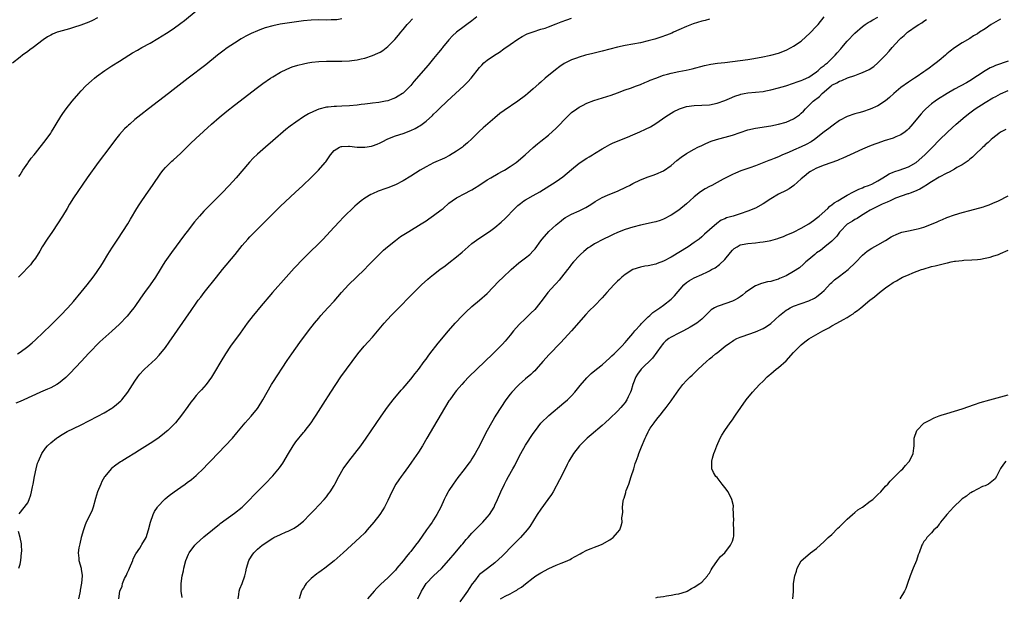
# Model space of a CAD drawing. Units: inches. Extents: x 2580000 to 2583000, y 1491000 to 1494000.
# Drawn here: x 2581437 to 2581694, y 1492319 to 1492470 of the extents above; entities that cross this region are included whole.
import ezdxf

# ---------------------------------------------------------------- set-up
doc = ezdxf.new("R2010")
doc.units = ezdxf.units.IN
doc.header["$MEASUREMENT"] = 0
doc.layers.add('LD25801491_10ft', color=110, linetype='Continuous')

msp = doc.modelspace()

# ---------------------------------------------------------------- linework, layer by layer
at = {"layer": 'LD25801491_10ft'}
for points, elevation in [([(2581436.68, 1492429.32), (2581437, 1492429.79), (2581437.74, 1492431), (2581439, 1492432.8), (2581439.16, 1492433), (2581439.92, 1492434.08), (2581440.69, 1492435), (2581441, 1492435.45), (2581442.28, 1492437), (2581442.57, 1492437.43), (2581443.82, 1492439), (2581445, 1492440.67), (2581445.23, 1492441), (2581445.87, 1492442.13), (2581446.44, 1492443), (2581447.65, 1492445), (2581448.18, 1492445.82), (2581449.06, 1492447), (2581450.65, 1492449), (2581452.33, 1492451), (2581453, 1492451.74), (2581454.21, 1492453), (2581455.66, 1492454.34), (2581456.44, 1492455), (2581457, 1492455.44), (2581459.11, 1492457), (2581461, 1492458.2), (2581463, 1492459.43), (2581465.43, 1492461), (2581466.4, 1492461.6), (2581467.66, 1492462.34), (2581468.81, 1492463), (2581471, 1492464.2), (2581473, 1492465.38), (2581475.23, 1492466.77), (2581477, 1492467.94), (2581479, 1492469.36), (2581479.92, 1492470.08), (2581483, 1492472.61)], 10890), ([(2581457.19, 1492470.81), (2581455.92, 1492470.08), (2581455, 1492469.68), (2581452.89, 1492468.88), (2581451, 1492468.26), (2581449.93, 1492467.93), (2581447, 1492467.11), (2581446.66, 1492467), (2581445.47, 1492466.53), (2581445, 1492466.26), (2581444.17, 1492465.83), (2581443, 1492465), (2581440.44, 1492463), (2581439.6, 1492462.4), (2581439, 1492461.96), (2581437.68, 1492461), (2581437, 1492460.53), (2581435.04, 1492458.96)], 10880), ([(2581556.29, 1492471), (2581555, 1492469.99), (2581553.68, 1492469), (2581553, 1492468.52), (2581551, 1492467.04), (2581549.92, 1492466.08), (2581548.94, 1492465.06), (2581547.3, 1492463), (2581547.18, 1492462.82), (2581546.29, 1492461.71), (2581545, 1492460.12), (2581543.57, 1492458.43), (2581539.86, 1492454.14), (2581539, 1492453.08), (2581537, 1492451.09), (2581536.88, 1492451), (2581535.72, 1492450.28), (2581535, 1492449.87), (2581534.38, 1492449.62), (2581533, 1492449.11), (2581532.45, 1492449), (2581530.7, 1492448.7), (2581529, 1492448.5), (2581528.41, 1492448.41), (2581527, 1492448.24), (2581526.11, 1492448.11), (2581525, 1492447.97), (2581523, 1492447.76), (2581521, 1492447.68), (2581519.64, 1492447.64), (2581519, 1492447.64), (2581517.47, 1492447.47), (2581517, 1492447.45), (2581515.06, 1492446.94), (2581513.66, 1492446.34), (2581512.34, 1492445.66), (2581511, 1492444.88), (2581509, 1492443.56), (2581507.52, 1492442.48), (2581506.43, 1492441.57), (2581503, 1492438.61), (2581501.08, 1492437), (2581499, 1492435.16), (2581497.91, 1492434.09), (2581496.95, 1492433.05), (2581493.46, 1492429), (2581491.63, 1492427), (2581489.68, 1492425), (2581487.34, 1492422.66), (2581485, 1492420.24), (2581483.85, 1492419), (2581482.54, 1492417.46), (2581480.6, 1492415), (2581479.91, 1492414.09), (2581476.56, 1492409.44), (2581474.85, 1492407), (2581474.12, 1492405.88), (2581473.59, 1492405), (2581472.34, 1492403), (2581470.94, 1492401), (2581469.48, 1492399), (2581468.45, 1492397.55), (2581467, 1492395.41), (2581466.7, 1492395), (2581465.96, 1492394.04), (2581465, 1492392.89), (2581463, 1492390.8), (2581461, 1492388.97), (2581457.84, 1492386.16), (2581455, 1492383.19), (2581452.98, 1492381.02), (2581450.07, 1492377.93), (2581449.15, 1492377), (2581449, 1492376.86), (2581447, 1492375.27), (2581446.58, 1492375), (2581445, 1492374.16), (2581444.21, 1492373.79), (2581442.37, 1492373), (2581441, 1492372.39), (2581437, 1492370.56), (2581435.89, 1492370.11)], 10920), ([(2581436.3, 1492383), (2581437, 1492383.43), (2581439, 1492384.9), (2581440.13, 1492385.87), (2581441, 1492386.63), (2581443, 1492388.54), (2581445, 1492390.52), (2581447.57, 1492393), (2581449.5, 1492395), (2581451, 1492396.71), (2581453, 1492399.14), (2581454.56, 1492401), (2581456.13, 1492403), (2581457, 1492404.24), (2581457.51, 1492405), (2581458.09, 1492405.91), (2581458.77, 1492407), (2581459.96, 1492409), (2581460.34, 1492409.66), (2581461.11, 1492410.89), (2581462.51, 1492413), (2581463.87, 1492415), (2581465.12, 1492417), (2581465.81, 1492418.19), (2581467.5, 1492421), (2581468.07, 1492421.93), (2581468.76, 1492423), (2581470.51, 1492425.49), (2581471.6, 1492427), (2581473.77, 1492430.23), (2581474.4, 1492431), (2581475, 1492431.68), (2581476.31, 1492433), (2581476.66, 1492433.34), (2581477, 1492433.61), (2581479, 1492435.44), (2581481.79, 1492438.21), (2581482.62, 1492439), (2581483, 1492439.33), (2581484.78, 1492441), (2581485, 1492441.19), (2581486.97, 1492443), (2581489, 1492444.75), (2581491, 1492446.4), (2581493, 1492447.98), (2581499, 1492452.59), (2581500.39, 1492453.61), (2581502.42, 1492455), (2581503, 1492455.38), (2581505, 1492456.56), (2581506.64, 1492457.36), (2581508.06, 1492457.94), (2581509.57, 1492458.43), (2581511, 1492458.78), (2581512.12, 1492459), (2581513.18, 1492459.18), (2581515, 1492459.37), (2581517, 1492459.47), (2581519, 1492459.5), (2581521, 1492459.5), (2581523, 1492459.56), (2581523.65, 1492459.65), (2581525, 1492459.79), (2581526.05, 1492460.05), (2581527, 1492460.24), (2581529, 1492460.91), (2581530.46, 1492461.54), (2581531, 1492461.84), (2581531.72, 1492462.28), (2581533, 1492463.28), (2581534.85, 1492465.15), (2581535.78, 1492466.22), (2581536.39, 1492467), (2581537, 1492467.76), (2581538.04, 1492469), (2581538.49, 1492469.51), (2581539.47, 1492470.53)], 10910), ([(2581521, 1492470.49), (2581519.71, 1492470.29), (2581519, 1492470.24), (2581518.24, 1492470.24), (2581517, 1492470.21), (2581515, 1492470.23), (2581513, 1492470.17), (2581511, 1492469.98), (2581504.88, 1492469.12), (2581503, 1492468.73), (2581501, 1492468.15), (2581499.65, 1492467.65), (2581499, 1492467.42), (2581497.32, 1492466.68), (2581496, 1492466), (2581494.75, 1492465.25), (2581493, 1492464.16), (2581491.09, 1492462.91), (2581489.94, 1492462.06), (2581488.55, 1492461), (2581485.48, 1492458.52), (2581480.86, 1492455), (2581477, 1492451.95), (2581475.74, 1492451), (2581473.19, 1492449), (2581470.58, 1492447), (2581468.53, 1492445.47), (2581467, 1492444.22), (2581465.63, 1492443), (2581465.29, 1492442.71), (2581465, 1492442.42), (2581464.25, 1492441.75), (2581463, 1492440.32), (2581461.92, 1492439), (2581460.45, 1492437), (2581457.41, 1492433), (2581454.57, 1492429), (2581451, 1492423.78), (2581449.93, 1492422.07), (2581449.3, 1492421), (2581448.06, 1492419), (2581446.77, 1492417), (2581445.45, 1492415), (2581444.1, 1492413), (2581442.82, 1492411), (2581442.16, 1492409.84), (2581441, 1492407.99), (2581440.28, 1492407), (2581439.73, 1492406.27), (2581437, 1492403.45), (2581436.59, 1492403)], 10900), ([(2581436.78, 1492341.22), (2581439, 1492344.08), (2581439.38, 1492345), (2581439.82, 1492346.18), (2581440.02, 1492347), (2581440.29, 1492348.29), (2581440.46, 1492349), (2581440.8, 1492351), (2581441.18, 1492353), (2581441.59, 1492354.41), (2581441.78, 1492355), (2581442.73, 1492357), (2581443.66, 1492358.34), (2581444.21, 1492359), (2581445, 1492359.72), (2581446.54, 1492361), (2581446.81, 1492361.19), (2581448.03, 1492361.97), (2581449.31, 1492362.69), (2581451, 1492363.53), (2581453, 1492364.49), (2581455, 1492365.5), (2581457.3, 1492366.7), (2581459, 1492367.64), (2581461, 1492368.86), (2581461.2, 1492369), (2581462.21, 1492369.79), (2581463.28, 1492370.72), (2581463.56, 1492371), (2581465.12, 1492373), (2581467, 1492375.91), (2581467.76, 1492377), (2581468.31, 1492377.69), (2581469.25, 1492378.75), (2581469.5, 1492379), (2581472.37, 1492381.63), (2581473.34, 1492382.66), (2581475, 1492384.7), (2581475.98, 1492386.02), (2581481.66, 1492394.34), (2581483, 1492396.27), (2581483.53, 1492397), (2581484.18, 1492397.82), (2581485.07, 1492399), (2581488.26, 1492403), (2581489.87, 1492405), (2581493.17, 1492409), (2581495, 1492411.29), (2581496.47, 1492413), (2581497, 1492413.58), (2581498.38, 1492415), (2581501.71, 1492418.29), (2581502.38, 1492419), (2581504.38, 1492421), (2581505, 1492421.6), (2581508.88, 1492425.12), (2581510.88, 1492427), (2581513, 1492429.05), (2581514.96, 1492431), (2581516.69, 1492433), (2581516.82, 1492433.18), (2581518.04, 1492435), (2581519, 1492436.16), (2581520.4, 1492437), (2581520.84, 1492437.16), (2581521, 1492437.2), (2581522.76, 1492437.24), (2581523, 1492437.24), (2581525, 1492437.03), (2581527, 1492436.96), (2581528.76, 1492437.24), (2581529, 1492437.3), (2581530.22, 1492437.78), (2581531, 1492438.12), (2581531.57, 1492438.43), (2581533, 1492439.13), (2581535, 1492439.93), (2581537, 1492440.6), (2581539, 1492441.35), (2581540.13, 1492441.87), (2581541, 1492442.38), (2581541.4, 1492442.6), (2581541.96, 1492443), (2581543, 1492443.8), (2581544.7, 1492445.3), (2581545, 1492445.63), (2581545.72, 1492446.28), (2581546.41, 1492447), (2581548.51, 1492449), (2581552.89, 1492453), (2581553.94, 1492454.06), (2581554.78, 1492455), (2581557, 1492457.8), (2581557.57, 1492458.43), (2581558.14, 1492459), (2581559, 1492459.71), (2581560.89, 1492461), (2581562.18, 1492461.82), (2581563.36, 1492462.64), (2581565, 1492463.81), (2581567, 1492465.18), (2581568.14, 1492465.86), (2581569.44, 1492466.56), (2581571, 1492467.16), (2581573, 1492467.79), (2581574.12, 1492468.12), (2581575, 1492468.43), (2581577, 1492469.18), (2581578.27, 1492469.73), (2581579.73, 1492470.27), (2581581, 1492470.7)], 10930), ([(2581617, 1492470.41), (2581615.89, 1492470.11), (2581615, 1492469.89), (2581612.79, 1492469.21), (2581611, 1492468.54), (2581609, 1492467.67), (2581607.62, 1492467), (2581607.19, 1492466.81), (2581605.78, 1492466.22), (2581604.3, 1492465.7), (2581602.76, 1492465.24), (2581601, 1492464.78), (2581599, 1492464.29), (2581597, 1492463.9), (2581595, 1492463.57), (2581593, 1492463.14), (2581591, 1492462.58), (2581589, 1492462.04), (2581586.53, 1492461.47), (2581584.61, 1492461), (2581583, 1492460.54), (2581582.28, 1492460.28), (2581581, 1492459.84), (2581579.11, 1492458.89), (2581577.92, 1492458.08), (2581576.78, 1492457.22), (2581574.15, 1492455), (2581573, 1492453.98), (2581572.46, 1492453.54), (2581571, 1492452.21), (2581569.61, 1492451), (2581569, 1492450.5), (2581567.02, 1492449), (2581563.41, 1492446.59), (2581562.25, 1492445.75), (2581561, 1492444.7), (2581557.96, 1492442.04), (2581556.9, 1492441.1), (2581555, 1492439.2), (2581553.87, 1492438.13), (2581552.78, 1492437.22), (2581552.49, 1492437), (2581551, 1492435.94), (2581549.17, 1492434.83), (2581547.84, 1492434.16), (2581545, 1492432.88), (2581543, 1492431.85), (2581541.5, 1492431), (2581539, 1492429.41), (2581537, 1492428.2), (2581535, 1492427.17), (2581533, 1492426.36), (2581531.98, 1492426.02), (2581531, 1492425.64), (2581530.51, 1492425.49), (2581529, 1492424.84), (2581528.6, 1492424.6), (2581527, 1492423.7), (2581526.08, 1492423), (2581525, 1492422.09), (2581524.44, 1492421.56), (2581521.4, 1492418.6), (2581520.4, 1492417.6), (2581519, 1492416.1), (2581517, 1492413.9), (2581516.16, 1492413), (2581515, 1492411.79), (2581512.56, 1492409.44), (2581511, 1492407.88), (2581508.62, 1492405.38), (2581506.47, 1492403), (2581502.96, 1492399), (2581499.5, 1492395), (2581498.36, 1492393.64), (2581497.83, 1492393), (2581496.29, 1492391), (2581494.44, 1492388.44), (2581491.99, 1492385), (2581490.64, 1492383), (2581489.42, 1492381), (2581487.8, 1492378.2), (2581487, 1492376.91), (2581485.61, 1492375), (2581484.39, 1492373.61), (2581483.8, 1492373), (2581483, 1492372.09), (2581482.09, 1492371), (2581481.62, 1492370.38), (2581480.77, 1492369.23), (2581479.15, 1492367), (2581477.57, 1492365), (2581477, 1492364.4), (2581475.6, 1492363), (2581475.28, 1492362.72), (2581474.18, 1492361.82), (2581473, 1492360.92), (2581471, 1492359.58), (2581468.17, 1492357.83), (2581466.95, 1492357.05), (2581465, 1492355.86), (2581463.54, 1492355), (2581463.21, 1492354.79), (2581462.03, 1492353.97), (2581460.91, 1492353.09), (2581460.82, 1492353), (2581459.15, 1492351), (2581459.09, 1492350.91), (2581458.38, 1492349.62), (2581458.06, 1492349), (2581457.25, 1492347), (2581456.74, 1492345.26), (2581456.13, 1492343), (2581455.82, 1492342.18), (2581455.3, 1492341), (2581454.29, 1492339), (2581453.96, 1492338.04), (2581453.54, 1492337), (2581452.99, 1492335), (2581452.64, 1492333.36), (2581452.52, 1492333), (2581452.36, 1492332.36), (2581452.2, 1492331), (2581452.35, 1492329.65), (2581452.32, 1492329), (2581452.94, 1492327), (2581453, 1492326.68), (2581453.23, 1492325.23), (2581453.2, 1492325), (2581453.09, 1492323.09), (2581452.69, 1492321.31), (2581452.68, 1492321), (2581452.61, 1492320.61), (2581452.24, 1492319)], 10940), ([(2581462.79, 1492319), (2581463.07, 1492321), (2581463.68, 1492322.32), (2581463.77, 1492323), (2581464.31, 1492324.31), (2581464.77, 1492325.23), (2581465, 1492325.72), (2581465.45, 1492326.55), (2581465.61, 1492327), (2581466.42, 1492329), (2581466.54, 1492329.46), (2581467.23, 1492330.77), (2581468.28, 1492332.28), (2581468.74, 1492333), (2581468.82, 1492333.18), (2581469.94, 1492335), (2581470.58, 1492337), (2581471.05, 1492339), (2581471.73, 1492341), (2581472.15, 1492341.85), (2581472.87, 1492343), (2581473, 1492343.15), (2581474.74, 1492345), (2581474.88, 1492345.12), (2581475.96, 1492346.04), (2581477.26, 1492347), (2581479, 1492348.22), (2581480.15, 1492349), (2581480.64, 1492349.36), (2581481.8, 1492350.2), (2581483, 1492351.2), (2581485, 1492353.16), (2581485.89, 1492354.11), (2581486.71, 1492355), (2581488.81, 1492357.19), (2581490.6, 1492359), (2581492.47, 1492361), (2581493.63, 1492362.37), (2581495.8, 1492365), (2581497.31, 1492366.69), (2581499, 1492368.77), (2581499.16, 1492369), (2581500.39, 1492371), (2581501.5, 1492373), (2581502.66, 1492375), (2581503, 1492375.54), (2581506.74, 1492381.26), (2581507.93, 1492383), (2581510.05, 1492385.95), (2581512.32, 1492389), (2581513.87, 1492391), (2581515, 1492392.35), (2581515.57, 1492393), (2581517.4, 1492395), (2581519, 1492396.79), (2581520.95, 1492399), (2581522.8, 1492401), (2581526.9, 1492405), (2581527.94, 1492406.06), (2581529, 1492407.19), (2581531, 1492409.2), (2581531.92, 1492410.08), (2581532.94, 1492411), (2581535, 1492412.64), (2581536.37, 1492413.63), (2581538.48, 1492415), (2581541.73, 1492417), (2581543, 1492417.76), (2581543.75, 1492418.25), (2581545, 1492419.11), (2581547, 1492420.63), (2581547.45, 1492421), (2581549, 1492422.35), (2581549.83, 1492423), (2581551, 1492423.77), (2581553.32, 1492425), (2581554.44, 1492425.56), (2581555, 1492425.88), (2581555.7, 1492426.3), (2581556.76, 1492427), (2581559, 1492428.44), (2581559.93, 1492429), (2581561.88, 1492430.12), (2581563, 1492430.71), (2581563.5, 1492431), (2581565, 1492431.97), (2581566.52, 1492433), (2581568.89, 1492435), (2581571, 1492436.95), (2581572.11, 1492437.89), (2581573, 1492438.55), (2581575, 1492440.12), (2581577, 1492441.95), (2581579.94, 1492445), (2581580.47, 1492445.53), (2581581, 1492446.01), (2581582.35, 1492447), (2581583, 1492447.45), (2581583.89, 1492447.89), (2581585, 1492448.47), (2581586.84, 1492449.16), (2581591.39, 1492450.61), (2581593, 1492451.18), (2581595, 1492451.94), (2581596.43, 1492452.43), (2581597.94, 1492453), (2581599, 1492453.38), (2581600.12, 1492453.88), (2581601, 1492454.22), (2581601.53, 1492454.47), (2581603, 1492455.05), (2581605, 1492455.76), (2581606.04, 1492456.04), (2581607, 1492456.32), (2581609, 1492456.76), (2581610.89, 1492457.11), (2581612.54, 1492457.46), (2581615.7, 1492458.3), (2581617.33, 1492458.67), (2581619.09, 1492458.91), (2581621, 1492459.1), (2581623, 1492459.34), (2581625, 1492459.6), (2581627, 1492459.89), (2581628.06, 1492460.06), (2581630.48, 1492460.48), (2581633, 1492461), (2581635, 1492461.57), (2581637, 1492462.33), (2581638.38, 1492463), (2581639, 1492463.34), (2581641, 1492464.72), (2581642.22, 1492465.78), (2581643.24, 1492466.76), (2581645, 1492468.59), (2581645.36, 1492469), (2581646.94, 1492471)], 10950), ([(2581479.33, 1492319.33), (2581479.08, 1492321), (2581479.05, 1492323), (2581479.33, 1492325), (2581479.64, 1492326.36), (2581479.77, 1492327), (2581480.32, 1492329), (2581481, 1492330.67), (2581481.18, 1492331), (2581482.68, 1492333), (2581483, 1492333.39), (2581485, 1492335.18), (2581487.23, 1492337), (2581488.18, 1492337.82), (2581489, 1492338.45), (2581489.28, 1492338.72), (2581493, 1492341.4), (2581494.99, 1492343), (2581497.02, 1492345), (2581497.98, 1492346.02), (2581501, 1492349.07), (2581503, 1492351.16), (2581504.75, 1492353.25), (2581505.58, 1492354.42), (2581507.06, 1492357), (2581508.29, 1492359), (2581509, 1492360.02), (2581511, 1492362.44), (2581511.27, 1492362.73), (2581511.49, 1492363), (2581513.01, 1492365), (2581513.82, 1492366.18), (2581514.35, 1492367), (2581516.13, 1492369.87), (2581518.19, 1492373), (2581519.46, 1492375), (2581520.79, 1492377), (2581523.69, 1492381), (2581525.2, 1492383), (2581526.88, 1492385), (2581527.88, 1492386.12), (2581529, 1492387.4), (2581532.05, 1492391), (2581533.88, 1492393), (2581534.43, 1492393.57), (2581537, 1492396.14), (2581537.84, 1492397), (2581539.38, 1492398.62), (2581541, 1492400.25), (2581541.81, 1492401), (2581543.5, 1492402.5), (2581544.08, 1492403), (2581545, 1492403.74), (2581546.63, 1492405), (2581548, 1492406), (2581549, 1492406.75), (2581551, 1492408.35), (2581552.42, 1492409.58), (2581554, 1492411), (2581555, 1492411.83), (2581556.82, 1492413.18), (2581559.59, 1492415), (2581561, 1492416.02), (2581562.62, 1492417.38), (2581563.64, 1492418.36), (2581566.23, 1492421), (2581567, 1492421.72), (2581567.68, 1492422.32), (2581568.57, 1492423), (2581569, 1492423.28), (2581571, 1492424.38), (2581572.68, 1492425.32), (2581577, 1492428.04), (2581578.74, 1492429.26), (2581579.84, 1492430.16), (2581581, 1492431.19), (2581583, 1492432.81), (2581585, 1492434.12), (2581585.57, 1492434.43), (2581586.51, 1492435), (2581587, 1492435.33), (2581589, 1492436.58), (2581589.76, 1492437), (2581591, 1492437.65), (2581591.91, 1492438.09), (2581595.6, 1492439.6), (2581597, 1492440.19), (2581598.86, 1492441), (2581600.34, 1492441.66), (2581601.66, 1492442.34), (2581603, 1492443.17), (2581605.59, 1492445), (2581607, 1492445.9), (2581607.7, 1492446.3), (2581609, 1492446.94), (2581609.16, 1492447), (2581611, 1492447.6), (2581613, 1492447.92), (2581615, 1492447.97), (2581617, 1492448.06), (2581619, 1492448.45), (2581621, 1492449.18), (2581622.25, 1492449.75), (2581623.66, 1492450.33), (2581625, 1492450.78), (2581625.17, 1492450.83), (2581626.08, 1492451), (2581627, 1492451.16), (2581629, 1492451.32), (2581631, 1492451.53), (2581631.69, 1492451.69), (2581633, 1492451.94), (2581635, 1492452.48), (2581636.96, 1492453.04), (2581639, 1492453.7), (2581639.92, 1492454.08), (2581641, 1492454.41), (2581641.38, 1492454.62), (2581642.37, 1492455), (2581643, 1492455.28), (2581643.85, 1492455.85), (2581645, 1492456.66), (2581645.41, 1492457), (2581646.21, 1492457.79), (2581647, 1492458.34), (2581647.35, 1492458.65), (2581647.83, 1492459), (2581649, 1492460.18), (2581649.85, 1492461), (2581650.36, 1492461.64), (2581651.31, 1492462.69), (2581651.6, 1492463), (2581653, 1492464.66), (2581655, 1492466.73), (2581657, 1492468.5), (2581657.7, 1492469), (2581658.47, 1492469.53), (2581659, 1492469.8), (2581659.71, 1492470.29), (2581661, 1492470.92)], 10960), ([(2581493.92, 1492319), (2581494.15, 1492320.15), (2581494.23, 1492321), (2581494.42, 1492321.59), (2581495, 1492323.05), (2581495.68, 1492325), (2581495.97, 1492326.03), (2581496.17, 1492327), (2581496.78, 1492329), (2581497, 1492329.44), (2581497.57, 1492330.43), (2581498.01, 1492331), (2581499, 1492331.97), (2581500.21, 1492333), (2581503, 1492334.83), (2581503.3, 1492335), (2581505, 1492335.84), (2581506.51, 1492336.51), (2581507, 1492336.71), (2581508.54, 1492337.46), (2581509.75, 1492338.25), (2581510.66, 1492339), (2581511, 1492339.3), (2581512.68, 1492341), (2581513.79, 1492342.21), (2581516.41, 1492345), (2581517, 1492345.69), (2581517.57, 1492346.43), (2581518, 1492347), (2581519, 1492348.64), (2581519.2, 1492349), (2581520.21, 1492351), (2581521.35, 1492353), (2581522.82, 1492355), (2581524.43, 1492357), (2581525.96, 1492359), (2581527.37, 1492361), (2581531.3, 1492366.7), (2581532.95, 1492369.05), (2581533.8, 1492370.2), (2581534.43, 1492371), (2581536.49, 1492373.51), (2581537, 1492374.07), (2581539, 1492376.42), (2581540.13, 1492377.87), (2581541, 1492378.91), (2581542.56, 1492381), (2581543, 1492381.61), (2581543.56, 1492382.44), (2581544.02, 1492383), (2581546.18, 1492385.82), (2581548.88, 1492389), (2581550.64, 1492391), (2581552.5, 1492393), (2581553.77, 1492394.23), (2581554.59, 1492395), (2581555, 1492395.36), (2581557, 1492397.05), (2581559, 1492398.8), (2581562.05, 1492401.95), (2581563.05, 1492402.95), (2581565.21, 1492405), (2581567.25, 1492406.75), (2581569, 1492408.06), (2581570.09, 1492409), (2581571, 1492409.88), (2581571.52, 1492410.48), (2581573, 1492412.54), (2581573.32, 1492413), (2581575.03, 1492415), (2581577, 1492416.75), (2581578.25, 1492417.75), (2581579, 1492418.33), (2581579.4, 1492418.6), (2581580.06, 1492419), (2581581, 1492419.52), (2581583, 1492420.4), (2581584.77, 1492421.23), (2581586.01, 1492421.99), (2581587.2, 1492422.8), (2581589, 1492423.85), (2581590.42, 1492424.42), (2581591, 1492424.68), (2581593, 1492425.48), (2581595.38, 1492426.62), (2581596.12, 1492427), (2581597, 1492427.48), (2581599, 1492428.42), (2581601, 1492429.21), (2581602.29, 1492429.7), (2581603, 1492429.94), (2581605, 1492430.85), (2581607, 1492432.22), (2581608.53, 1492433.47), (2581609.65, 1492434.35), (2581611, 1492435.31), (2581613, 1492436.49), (2581614.01, 1492437), (2581615, 1492437.47), (2581616.05, 1492437.95), (2581617.48, 1492438.52), (2581618.88, 1492439), (2581623, 1492440.13), (2581627, 1492441.48), (2581629, 1492441.94), (2581633, 1492442.59), (2581635, 1492442.99), (2581637, 1492443.54), (2581637.96, 1492443.96), (2581639, 1492444.38), (2581640.55, 1492445.45), (2581641, 1492445.85), (2581641.58, 1492446.42), (2581642.07, 1492447), (2581643, 1492447.89), (2581644.1, 1492449), (2581645.75, 1492450.25), (2581646.44, 1492451), (2581648.77, 1492453), (2581649, 1492453.18), (2581650.24, 1492453.76), (2581651, 1492454.25), (2581651.6, 1492454.4), (2581653.08, 1492455.08), (2581655, 1492455.73), (2581656.25, 1492456.25), (2581657, 1492456.5), (2581658.7, 1492457.3), (2581659.9, 1492458.1), (2581661.01, 1492459), (2581663, 1492461.05), (2581663.93, 1492462.07), (2581664.71, 1492463), (2581666.55, 1492465), (2581667, 1492465.43), (2581667.83, 1492466.17), (2581668.72, 1492467), (2581669, 1492467.22), (2581671, 1492468.58), (2581671.65, 1492469), (2581672.49, 1492469.51), (2581673, 1492469.87), (2581673.68, 1492470.32)], 10970), ([(2581693, 1492470.46), (2581690.59, 1492469), (2581689, 1492467.89), (2581687.5, 1492467), (2581687, 1492466.64), (2581685.96, 1492466.04), (2581685, 1492465.42), (2581683, 1492464.25), (2581681.03, 1492462.97), (2581679.89, 1492462.11), (2581679, 1492461.35), (2581678.61, 1492461), (2581677, 1492459.66), (2581676.25, 1492459), (2581675.51, 1492458.49), (2581674.36, 1492457.64), (2581673.54, 1492457), (2581673, 1492456.66), (2581671, 1492455.31), (2581670.57, 1492455), (2581669, 1492454), (2581667, 1492452.62), (2581665.12, 1492451), (2581664.05, 1492449.95), (2581663, 1492449.06), (2581661, 1492447.78), (2581659, 1492446.88), (2581657, 1492446.2), (2581656.04, 1492445.96), (2581655, 1492445.67), (2581653, 1492445.01), (2581651, 1492443.97), (2581649.29, 1492442.71), (2581649, 1492442.52), (2581648.16, 1492441.84), (2581647, 1492440.99), (2581644.41, 1492439), (2581643.59, 1492438.41), (2581642.29, 1492437.71), (2581641, 1492437.09), (2581639, 1492436.25), (2581637.63, 1492435.63), (2581636.09, 1492435), (2581635.35, 1492434.65), (2581635, 1492434.47), (2581633.95, 1492434.05), (2581633, 1492433.65), (2581632.51, 1492433.49), (2581629, 1492432.11), (2581627.58, 1492431.58), (2581625.23, 1492430.77), (2581623.81, 1492430.19), (2581623, 1492429.83), (2581620.62, 1492428.62), (2581619, 1492427.77), (2581617.59, 1492427), (2581617, 1492426.7), (2581615.93, 1492426.07), (2581614.71, 1492425.29), (2581613, 1492423.98), (2581611.86, 1492423), (2581611, 1492422.22), (2581609, 1492420.58), (2581607, 1492419.24), (2581605, 1492418.2), (2581604.12, 1492417.88), (2581603, 1492417.51), (2581602.6, 1492417.4), (2581599, 1492416.65), (2581597, 1492416.13), (2581595, 1492415.5), (2581593, 1492414.72), (2581591.83, 1492414.17), (2581591, 1492413.79), (2581589.36, 1492413), (2581587, 1492411.71), (2581585.83, 1492411), (2581585.34, 1492410.66), (2581584.23, 1492409.77), (2581583.36, 1492409), (2581583, 1492408.65), (2581581.52, 1492407), (2581581, 1492406.39), (2581580.4, 1492405.6), (2581579.97, 1492405), (2581578.42, 1492403), (2581577.77, 1492402.23), (2581577, 1492401.35), (2581576.66, 1492401), (2581574.82, 1492399), (2581573.3, 1492397), (2581573, 1492396.58), (2581571.73, 1492395), (2581571.39, 1492394.61), (2581570.41, 1492393.59), (2581569.8, 1492393), (2581569, 1492392.28), (2581567.32, 1492390.68), (2581565.84, 1492389), (2581565, 1492387.93), (2581563.67, 1492386.33), (2581563, 1492385.57), (2581562.47, 1492385), (2581560.47, 1492383), (2581556.27, 1492379), (2581554.21, 1492377), (2581553, 1492375.72), (2581552.34, 1492375), (2581551, 1492373.47), (2581550.63, 1492373), (2581549.19, 1492371), (2581549, 1492370.7), (2581545, 1492363.92), (2581543.26, 1492361), (2581542.05, 1492359), (2581541, 1492357.33), (2581539.25, 1492354.75), (2581538.4, 1492353.6), (2581537, 1492351.68), (2581536.48, 1492351), (2581535.87, 1492350.13), (2581535.15, 1492349), (2581534.04, 1492347), (2581533, 1492344.69), (2581532.19, 1492343), (2581531.77, 1492342.23), (2581530.97, 1492341), (2581529.42, 1492339), (2581527.68, 1492337), (2581527, 1492336.29), (2581525.71, 1492335), (2581523.59, 1492333), (2581521.34, 1492331), (2581519, 1492328.95), (2581516.59, 1492327), (2581515.67, 1492326.33), (2581515, 1492325.9), (2581514.48, 1492325.52), (2581513, 1492324.31), (2581511.74, 1492323), (2581511.42, 1492322.58), (2581511, 1492321.84), (2581510.66, 1492321.34), (2581510.52, 1492321), (2581509.88, 1492319)], 10980), ([(2581695, 1492459.46), (2581693.7, 1492459), (2581693, 1492458.78), (2581691.7, 1492458.3), (2581691, 1492458), (2581690.32, 1492457.68), (2581689, 1492456.94), (2581687, 1492455.59), (2581685, 1492454.3), (2581684.17, 1492453.83), (2581681, 1492452.14), (2581679.07, 1492451), (2581676.56, 1492449.44), (2581675.92, 1492449), (2581675, 1492448.29), (2581673.52, 1492447), (2581673.26, 1492446.74), (2581673, 1492446.45), (2581672.28, 1492445.72), (2581669.55, 1492442.45), (2581669, 1492441.8), (2581668.6, 1492441.4), (2581668.09, 1492441), (2581667, 1492440.22), (2581665.68, 1492439.69), (2581665, 1492439.37), (2581662.61, 1492438.61), (2581661, 1492438.07), (2581660.21, 1492437.79), (2581658.76, 1492437.24), (2581657, 1492436.48), (2581653.79, 1492435), (2581651.86, 1492434.14), (2581651, 1492433.79), (2581650.46, 1492433.54), (2581647, 1492432.29), (2581645, 1492431.49), (2581644.04, 1492431), (2581643.38, 1492430.62), (2581643, 1492430.36), (2581642.23, 1492429.77), (2581641.32, 1492429), (2581641, 1492428.69), (2581639.04, 1492426.96), (2581637.85, 1492426.15), (2581637, 1492425.68), (2581635, 1492424.68), (2581633, 1492423.49), (2581631, 1492422.17), (2581629, 1492421.07), (2581627, 1492420.28), (2581625, 1492419.58), (2581623.22, 1492419), (2581621.5, 1492418.5), (2581621, 1492418.27), (2581620.1, 1492417.9), (2581618.92, 1492417.08), (2581617, 1492415.38), (2581615.76, 1492414.24), (2581615, 1492413.58), (2581614.29, 1492413), (2581613, 1492412.05), (2581611.44, 1492411), (2581607, 1492408.26), (2581605, 1492407.2), (2581603.39, 1492406.61), (2581603, 1492406.45), (2581601, 1492406.01), (2581600.13, 1492405.87), (2581599, 1492405.65), (2581597, 1492405.01), (2581595, 1492403.73), (2581594.12, 1492403), (2581593.55, 1492402.45), (2581593, 1492401.95), (2581592.06, 1492401), (2581590.22, 1492399), (2581589, 1492397.63), (2581587, 1492395.59), (2581585.7, 1492394.3), (2581584.73, 1492393.27), (2581580.99, 1492389), (2581579.16, 1492387), (2581578.12, 1492385.88), (2581575.13, 1492382.87), (2581573.54, 1492381), (2581571.77, 1492379), (2581571.4, 1492378.6), (2581571, 1492378.26), (2581570.36, 1492377.64), (2581569, 1492376.49), (2581567.34, 1492375), (2581567, 1492374.68), (2581565.43, 1492373), (2581565, 1492372.47), (2581563.87, 1492371), (2581562.51, 1492369), (2581561.27, 1492367), (2581561, 1492366.54), (2581560.41, 1492365.59), (2581560.06, 1492365), (2581558.98, 1492363), (2581558.31, 1492361.69), (2581556.97, 1492359), (2581556.26, 1492357.74), (2581555.86, 1492357), (2581555, 1492355.62), (2581554.58, 1492355), (2581553.89, 1492354.11), (2581553, 1492352.83), (2581551.32, 1492350.68), (2581550.12, 1492349), (2581549, 1492347.28), (2581548.82, 1492347), (2581548.18, 1492345.82), (2581547.75, 1492345), (2581546.86, 1492343), (2581545.86, 1492341), (2581545, 1492339.69), (2581544.57, 1492339), (2581543.88, 1492338.12), (2581543.15, 1492337), (2581541, 1492333.96), (2581540.28, 1492333), (2581539, 1492331.35), (2581538.7, 1492331), (2581537.89, 1492330.11), (2581537, 1492328.9), (2581535.42, 1492327), (2581535, 1492326.48), (2581533, 1492324.51), (2581531.18, 1492322.82), (2581530.18, 1492321.82), (2581529.5, 1492321), (2581527.72, 1492319)], 10990), ([(2581540.86, 1492319), (2581541.86, 1492321), (2581542.29, 1492321.71), (2581543.03, 1492323), (2581544.92, 1492325), (2581546.04, 1492325.96), (2581547.03, 1492326.97), (2581549, 1492329.15), (2581550.61, 1492331), (2581552.29, 1492333), (2581552.59, 1492333.41), (2581553.51, 1492334.49), (2581553.99, 1492335), (2581555, 1492336.15), (2581555.85, 1492337), (2581556.4, 1492337.6), (2581557, 1492338.21), (2581557.39, 1492338.61), (2581557.83, 1492339), (2581559, 1492340.32), (2581559.58, 1492341), (2581560.79, 1492343), (2581561, 1492343.47), (2581561.63, 1492345), (2581562.5, 1492347), (2581563.48, 1492349), (2581564.03, 1492349.97), (2581564.57, 1492351), (2581565.67, 1492353), (2581566.16, 1492353.84), (2581566.71, 1492355), (2581567.78, 1492357), (2581569, 1492359.12), (2581571, 1492362.21), (2581571.56, 1492363), (2581573, 1492364.89), (2581573.1, 1492365), (2581575.07, 1492366.93), (2581579, 1492370.19), (2581579.92, 1492371), (2581581, 1492372.07), (2581581.87, 1492373), (2581583.28, 1492374.72), (2581585, 1492376.72), (2581585.27, 1492377), (2581586.15, 1492377.85), (2581587.5, 1492379), (2581589, 1492380.17), (2581591, 1492381.97), (2581591.49, 1492382.51), (2581592.09, 1492383), (2581594.14, 1492385), (2581595, 1492385.96), (2581595.47, 1492386.53), (2581597, 1492388.3), (2581597.51, 1492389), (2581599, 1492390.61), (2581599.17, 1492390.83), (2581599.32, 1492391), (2581601, 1492392.66), (2581601.41, 1492393), (2581602.23, 1492393.77), (2581604.02, 1492395), (2581605, 1492395.73), (2581607, 1492397.33), (2581607.87, 1492398.13), (2581610.32, 1492401), (2581611, 1492401.63), (2581611.82, 1492402.18), (2581613, 1492402.87), (2581615, 1492403.75), (2581616.46, 1492404.46), (2581617, 1492404.71), (2581617.52, 1492405), (2581618.49, 1492405.51), (2581619.67, 1492406.33), (2581621, 1492407.67), (2581622.54, 1492409.46), (2581623, 1492410.05), (2581623.5, 1492410.5), (2581624.21, 1492411), (2581625, 1492411.45), (2581625.55, 1492411.55), (2581627, 1492411.87), (2581629, 1492412.03), (2581630.15, 1492412.15), (2581631, 1492412.23), (2581632.56, 1492412.56), (2581633, 1492412.63), (2581634.83, 1492413.17), (2581635, 1492413.25), (2581636.31, 1492413.69), (2581637, 1492413.98), (2581639, 1492414.78), (2581641, 1492415.82), (2581643, 1492417), (2581644.16, 1492417.84), (2581645, 1492418.43), (2581645.3, 1492418.7), (2581645.68, 1492419), (2581647.88, 1492421), (2581648.43, 1492421.57), (2581649, 1492421.95), (2581649.54, 1492422.46), (2581650.57, 1492423), (2581651, 1492423.28), (2581651.63, 1492423.63), (2581653, 1492424.47), (2581654.65, 1492425.35), (2581655, 1492425.48), (2581655.99, 1492426.01), (2581657, 1492426.37), (2581657.41, 1492426.59), (2581658.56, 1492427), (2581659.37, 1492427.37), (2581661, 1492428.24), (2581662.26, 1492429), (2581663, 1492429.42), (2581663.95, 1492430.05), (2581665, 1492430.45), (2581665.38, 1492430.62), (2581666.57, 1492431), (2581669, 1492431.87), (2581671, 1492433), (2581673.24, 1492435), (2581675, 1492436.74), (2581675.29, 1492437), (2581677, 1492438.78), (2581679.28, 1492441), (2581681.41, 1492443), (2581683.74, 1492445), (2581685, 1492445.96), (2581686.43, 1492447), (2581689, 1492448.66), (2581691, 1492449.85), (2581691.76, 1492450.24), (2581693, 1492450.95), (2581695, 1492451.81)], 11000), ([(2581694.39, 1492441.61), (2581693.18, 1492441), (2581693, 1492440.89), (2581692.56, 1492440.56), (2581691, 1492439.36), (2581690.58, 1492439), (2581689.79, 1492438.21), (2581689, 1492437.61), (2581688.71, 1492437.29), (2581688.36, 1492437), (2581686.28, 1492435), (2581685.66, 1492434.34), (2581685, 1492433.86), (2581684.56, 1492433.44), (2581683, 1492432.42), (2581681.64, 1492431.64), (2581681, 1492431.24), (2581679.57, 1492430.43), (2581679, 1492430.17), (2581677, 1492429.12), (2581675, 1492427.91), (2581673.51, 1492427), (2581673.21, 1492426.79), (2581671.96, 1492426.04), (2581670.59, 1492425.41), (2581669.41, 1492425), (2581669, 1492424.84), (2581668.77, 1492424.77), (2581665.63, 1492423.63), (2581664.24, 1492423), (2581663.4, 1492422.6), (2581663, 1492422.48), (2581662.09, 1492422.09), (2581659.82, 1492421), (2581659, 1492420.54), (2581657.84, 1492419.84), (2581656.49, 1492419), (2581655.62, 1492418.38), (2581655, 1492418.1), (2581654.32, 1492417.68), (2581653.13, 1492417), (2581653, 1492416.9), (2581651.18, 1492415), (2581651, 1492414.77), (2581650.25, 1492413.75), (2581649.49, 1492413), (2581649, 1492412.47), (2581647.11, 1492411), (2581645.97, 1492410.03), (2581645, 1492409.36), (2581644.56, 1492409), (2581643, 1492407.65), (2581642.21, 1492407), (2581641.61, 1492406.39), (2581640.49, 1492405.51), (2581639, 1492404.48), (2581637, 1492403.38), (2581636.14, 1492403), (2581635.33, 1492402.67), (2581635, 1492402.5), (2581633.8, 1492402.2), (2581633, 1492401.9), (2581632.21, 1492401.79), (2581630.61, 1492401.39), (2581629, 1492400.81), (2581627, 1492399.48), (2581626.46, 1492399), (2581625.66, 1492398.34), (2581625, 1492397.9), (2581624.49, 1492397.51), (2581623.54, 1492397), (2581623, 1492396.75), (2581619.54, 1492395.54), (2581619, 1492395.38), (2581618.3, 1492395), (2581617.49, 1492394.51), (2581616.48, 1492393.52), (2581616.01, 1492393), (2581615, 1492392.05), (2581613.69, 1492391), (2581612, 1492390), (2581610.21, 1492389), (2581609, 1492388.37), (2581607, 1492387.39), (2581606.4, 1492387), (2581605.61, 1492386.39), (2581605, 1492385.79), (2581604.64, 1492385.36), (2581604.41, 1492385), (2581602.15, 1492381.85), (2581599.22, 1492379), (2581598.26, 1492377.74), (2581597.75, 1492377), (2581597.02, 1492375), (2581596.58, 1492373.42), (2581596.41, 1492373), (2581595.82, 1492371.82), (2581595.45, 1492371), (2581595.28, 1492370.72), (2581595, 1492370.33), (2581594.41, 1492369.59), (2581593.9, 1492369), (2581593, 1492368.03), (2581591, 1492366.08), (2581589.82, 1492365), (2581589, 1492364.3), (2581586.11, 1492361.89), (2581585.09, 1492361), (2581583.04, 1492359), (2581581.49, 1492357), (2581580.31, 1492355), (2581579.89, 1492354.11), (2581579.32, 1492353), (2581577.9, 1492350.1), (2581576.18, 1492347), (2581575.73, 1492346.27), (2581574.84, 1492345), (2581573, 1492342.45), (2581572.06, 1492341), (2581570.1, 1492337.9), (2581569.41, 1492337), (2581567.65, 1492335), (2581567.33, 1492334.67), (2581567, 1492334.36), (2581565.68, 1492333), (2581565, 1492332.33), (2581563.72, 1492331), (2581563, 1492330.28), (2581561, 1492328.45), (2581559.03, 1492326.97), (2581557, 1492325.33), (2581556.83, 1492325.17), (2581555.67, 1492323.67), (2581555.07, 1492322.94), (2581554.25, 1492321.75), (2581553.82, 1492321), (2581553, 1492319.81), (2581551.81, 1492318.19)], 11010), ([(2581562.47, 1492319), (2581563.69, 1492319.69), (2581565, 1492320.36), (2581566.16, 1492321), (2581566.69, 1492321.31), (2581567, 1492321.55), (2581567.93, 1492322.07), (2581569, 1492322.94), (2581571, 1492324.49), (2581571.69, 1492325), (2581573, 1492325.83), (2581575.05, 1492326.95), (2581577, 1492327.77), (2581578.31, 1492328.31), (2581579, 1492328.57), (2581580.04, 1492329), (2581580.68, 1492329.32), (2581581, 1492329.53), (2581581.95, 1492330.05), (2581583.22, 1492330.78), (2581583.71, 1492331), (2581585, 1492331.71), (2581586.13, 1492332.13), (2581587, 1492332.51), (2581588.41, 1492333), (2581589, 1492333.27), (2581591, 1492334.42), (2581591.33, 1492334.67), (2581591.85, 1492335), (2581593, 1492336.3), (2581593.57, 1492337), (2581593.96, 1492338.04), (2581594.19, 1492339), (2581594.16, 1492340.16), (2581594.27, 1492341), (2581594.37, 1492341.63), (2581594.31, 1492343), (2581594.49, 1492344.49), (2581594.61, 1492345), (2581594.73, 1492345.27), (2581595.18, 1492346.82), (2581595.21, 1492347), (2581595.3, 1492347.3), (2581595.92, 1492349), (2581596.61, 1492351), (2581597.24, 1492353), (2581597.62, 1492354.38), (2581597.86, 1492355), (2581598.38, 1492356.38), (2581598.57, 1492357), (2581599.25, 1492358.75), (2581600.21, 1492361), (2581600.51, 1492361.49), (2581601, 1492362.6), (2581601.2, 1492363), (2581601.56, 1492363.56), (2581602.54, 1492365), (2581602.76, 1492365.24), (2581603, 1492365.6), (2581603.66, 1492366.34), (2581604.12, 1492367), (2581605, 1492368.14), (2581605.72, 1492369), (2581606.27, 1492369.73), (2581607, 1492370.76), (2581607.19, 1492371), (2581609, 1492373.61), (2581610.09, 1492375), (2581611, 1492376.01), (2581611.97, 1492377), (2581612.52, 1492377.48), (2581613, 1492377.96), (2581613.55, 1492378.45), (2581614.08, 1492379), (2581616.2, 1492381), (2581617, 1492381.69), (2581617.73, 1492382.27), (2581618.59, 1492383), (2581619, 1492383.3), (2581621.14, 1492385), (2581622.24, 1492385.76), (2581623, 1492386.35), (2581623.4, 1492386.6), (2581624.18, 1492387), (2581625, 1492387.37), (2581625.53, 1492387.53), (2581629, 1492388.74), (2581631, 1492389.63), (2581631.88, 1492390.12), (2581633.05, 1492390.95), (2581635.31, 1492393), (2581637, 1492394.39), (2581637.38, 1492394.62), (2581638.07, 1492395), (2581639, 1492395.45), (2581641, 1492396.12), (2581643, 1492396.84), (2581644.42, 1492397.58), (2581645, 1492397.91), (2581646.39, 1492399), (2581647, 1492399.57), (2581648.65, 1492401.35), (2581649, 1492401.68), (2581649.7, 1492402.3), (2581651, 1492403.33), (2581653.19, 1492405), (2581655.15, 1492406.85), (2581657, 1492408.76), (2581658.21, 1492409.79), (2581659.42, 1492410.58), (2581661, 1492411.46), (2581663, 1492412.65), (2581664.45, 1492413.55), (2581665, 1492413.85), (2581665.78, 1492414.22), (2581667, 1492414.68), (2581667.25, 1492414.75), (2581669, 1492415.16), (2581671, 1492415.55), (2581671.77, 1492415.77), (2581673, 1492416.09), (2581675, 1492416.85), (2581676.5, 1492417.5), (2581677, 1492417.77), (2581677.87, 1492418.13), (2581679, 1492418.65), (2581681, 1492419.36), (2581683, 1492419.92), (2581685, 1492420.43), (2581688.57, 1492421.43), (2581689, 1492421.59), (2581690.06, 1492421.94), (2581691, 1492422.33), (2581692.46, 1492423), (2581695, 1492424.24)], 11020), ([(2581603, 1492319.3), (2581603.41, 1492319.41), (2581605, 1492319.64), (2581605.82, 1492319.82), (2581607, 1492319.93), (2581608.2, 1492320.2), (2581609, 1492320.33), (2581611, 1492320.94), (2581611.16, 1492321), (2581612.31, 1492321.69), (2581613, 1492322.03), (2581614.51, 1492323), (2581615, 1492323.41), (2581616.46, 1492325), (2581616.67, 1492325.33), (2581617, 1492325.75), (2581617.44, 1492326.56), (2581617.75, 1492327), (2581619.08, 1492329), (2581619.92, 1492330.08), (2581621, 1492331.03), (2581622.5, 1492333), (2581623, 1492334.04), (2581623.3, 1492335), (2581623.34, 1492335.34), (2581623.42, 1492337), (2581623.28, 1492338.72), (2581623.3, 1492339), (2581623.36, 1492339.36), (2581623.23, 1492342.77), (2581623.28, 1492343), (2581623.27, 1492343.27), (2581622.84, 1492345), (2581621.87, 1492347), (2581621, 1492348.12), (2581620.37, 1492349), (2581619, 1492350.67), (2581618.71, 1492351), (2581618.04, 1492352.04), (2581617.62, 1492353), (2581617.65, 1492354.35), (2581617.59, 1492355), (2581617.77, 1492355.77), (2581618.14, 1492357), (2581618.41, 1492357.59), (2581618.91, 1492359), (2581619.8, 1492361), (2581620.26, 1492361.74), (2581621.02, 1492363), (2581622.43, 1492365), (2581623, 1492365.76), (2581623.5, 1492366.5), (2581623.83, 1492367), (2581625.21, 1492369), (2581626.64, 1492371), (2581628.25, 1492373), (2581630.07, 1492375), (2581631, 1492375.89), (2581632.09, 1492377), (2581632.58, 1492377.42), (2581633, 1492377.75), (2581634.43, 1492379), (2581635, 1492379.42), (2581637, 1492381.18), (2581639, 1492383.35), (2581640.79, 1492385.21), (2581641, 1492385.4), (2581641.89, 1492386.11), (2581643, 1492386.93), (2581646.64, 1492389), (2581648.17, 1492389.83), (2581649, 1492390.32), (2581650.28, 1492391), (2581651.98, 1492391.98), (2581653, 1492392.54), (2581653.77, 1492393), (2581654.51, 1492393.49), (2581655, 1492393.9), (2581655.65, 1492394.35), (2581656.5, 1492395), (2581658.92, 1492397), (2581660.09, 1492397.91), (2581661.43, 1492399), (2581663, 1492400.21), (2581664.11, 1492401), (2581664.64, 1492401.36), (2581665, 1492401.64), (2581665.88, 1492402.12), (2581667, 1492402.81), (2581667.41, 1492403), (2581669, 1492403.68), (2581670.13, 1492404.13), (2581672.38, 1492405), (2581672.84, 1492405.16), (2581675, 1492405.79), (2581675.98, 1492406.02), (2581678.71, 1492406.71), (2581679.21, 1492406.79), (2581680.1, 1492407), (2581681, 1492407.19), (2581681.23, 1492407.23), (2581683, 1492407.43), (2581683.47, 1492407.47), (2581685.56, 1492407.56), (2581687, 1492407.68), (2581687.76, 1492407.76), (2581689, 1492407.98), (2581690.29, 1492408.29), (2581691, 1492408.5), (2581692.45, 1492409), (2581693, 1492409.22), (2581695, 1492410.11)], 11030), ([(2581638.79, 1492319), (2581638.95, 1492320.95), (2581638.98, 1492321.02), (2581638.99, 1492323), (2581639.29, 1492325), (2581639.76, 1492326.24), (2581639.95, 1492327), (2581641, 1492328.97), (2581642.07, 1492329.93), (2581643.43, 1492331), (2581645, 1492332.14), (2581647, 1492333.98), (2581647.51, 1492334.49), (2581648.04, 1492335), (2581649, 1492335.83), (2581650.57, 1492337.43), (2581651, 1492337.84), (2581651.56, 1492338.44), (2581652.16, 1492339), (2581653, 1492339.85), (2581654.35, 1492341), (2581655, 1492341.59), (2581655.76, 1492342.24), (2581656.99, 1492343), (2581659, 1492344.5), (2581659.64, 1492345), (2581661, 1492346.26), (2581661.74, 1492347), (2581663, 1492348.41), (2581663.57, 1492349), (2581664.21, 1492349.79), (2581665.2, 1492350.8), (2581665.44, 1492351), (2581667, 1492352.54), (2581667.5, 1492353), (2581668.19, 1492353.81), (2581669, 1492354.68), (2581669.27, 1492355), (2581670.22, 1492357), (2581670.4, 1492358.4), (2581670.45, 1492359), (2581670.48, 1492361), (2581671.18, 1492363), (2581673, 1492364.86), (2581673.15, 1492365), (2581674.37, 1492365.63), (2581675.72, 1492366.28), (2581677, 1492366.81), (2581677.53, 1492367), (2581679, 1492367.44), (2581681, 1492368), (2581683, 1492368.63), (2581686.22, 1492369.78), (2581687.73, 1492370.27), (2581690.22, 1492371), (2581695, 1492372.28)], 11040), ([(2581694.36, 1492355), (2581693.82, 1492354.18), (2581693, 1492353.09), (2581692.88, 1492352.88), (2581691.98, 1492351), (2581691.63, 1492350.37), (2581689.85, 1492349), (2581689, 1492348.57), (2581688.33, 1492348.33), (2581687, 1492347.68), (2581685.72, 1492347), (2581685.29, 1492346.71), (2581685, 1492346.59), (2581684.13, 1492345.87), (2581683, 1492345.14), (2581682.82, 1492345), (2581680.72, 1492343), (2581679.95, 1492342.05), (2581679, 1492341.07), (2581678.64, 1492340.64), (2581677.34, 1492339), (2581677.23, 1492338.77), (2581677, 1492338.51), (2581676.38, 1492337.62), (2581675.59, 1492337), (2581675, 1492336.28), (2581673.76, 1492335), (2581673.48, 1492334.52), (2581673, 1492333.96), (2581672.68, 1492333.32), (2581672.46, 1492333), (2581671.77, 1492331), (2581671.53, 1492330.47), (2581671.06, 1492329), (2581670.24, 1492327), (2581669.46, 1492325), (2581668.74, 1492323), (2581668.25, 1492321.75), (2581667.9, 1492321), (2581666.71, 1492319)], 11050), ([(2581436.71, 1492327), (2581437, 1492328.11), (2581437.19, 1492329), (2581437.41, 1492331), (2581437.44, 1492331.44), (2581437.38, 1492333), (2581437.38, 1492333.38), (2581437.03, 1492335.03), (2581436.58, 1492336.58)], 10930)]:
    msp.add_lwpolyline(points, dxfattribs=dict(at, elevation=elevation))

doc.saveas('drawing.dxf')
